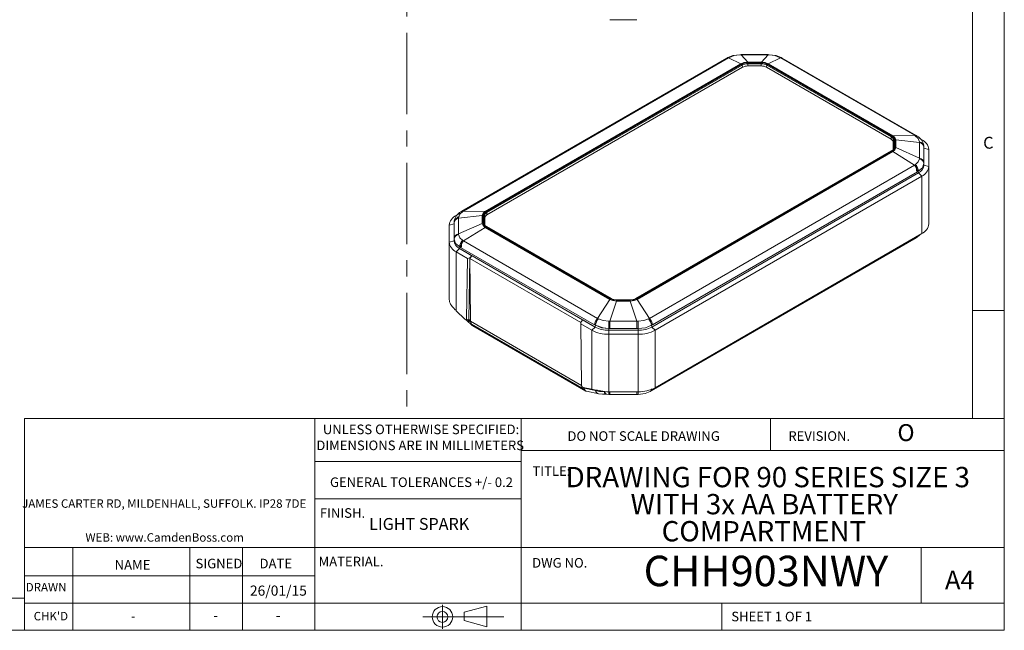
# Model space of a CAD drawing. Units: millimetres. Extents: x 5 to 292, y 5 to 205.
# Drawn here: x 138 to 292, y 5 to 100 of the extents above; entities that cross this region are included whole.
import ezdxf

# ---------------------------------------------------------------- set-up
doc = ezdxf.new("R2010")
doc.units = ezdxf.units.MM
doc.linetypes.add('CENTERX2', pattern=[20.32, 12.7, -2.54, 2.54, -2.54])
doc.styles.add('SLDTEXTSTYLE0', font='TXT', dxfattribs={"width": 0.75})
doc.styles.add('SLDTEXTSTYLE1', font='TXT', dxfattribs={"width": 0.6875})
doc.styles.add('SLDTEXTSTYLE3', font='TXT', dxfattribs={"width": 0.7})

# ---------------------------------------------------------------- blocks, each defined once
blk = doc.blocks.new('SW_NOTE_0')
at = {"color": 0, "linetype": 'Continuous', "lineweight": 0, "char_height": 1.5, "attachment_point": 2, "style": 'SLDTEXTSTYLE0'}
for s, insert in [('UNLESS OTHERWISE SPECIFIED:', (14.18, 1.93)), ('DIMENSIONS ARE IN MILLIMETERS', (14.04, -0.57))]:
    blk.add_mtext(s, dxfattribs=dict(at, insert=insert))
blk = doc.blocks.new('SW_NOTE_1')
at = {"color": 0, "linetype": 'Continuous', "lineweight": 0, "char_height": 3.175, "attachment_point": 2, "style": 'SLDTEXTSTYLE0'}
for s, insert in [('DRAWING FOR 90 SERIES SIZE 3', (30.51, 4.09)), ('WITH 3x AA BATTERY', (29.95, -0.14)), ('COMPARTMENT', (29.9, -4.37))]:
    blk.add_mtext(s, dxfattribs=dict(at, insert=insert))
blk = doc.blocks.new('SW_NOTE_2')
at = {"color": 0, "linetype": 'Continuous', "lineweight": 0, "char_height": 1.3229, "attachment_point": 2, "style": 'SLDTEXTSTYLE3'}
for s, insert in [('JAMES CARTER RD, MILDENHALL, SUFFOLK. IP28 7DE', (18.73, 1.71)), ('WEB: www.CamdenBoss.com', (18.8, -3.59))]:
    blk.add_mtext(s, dxfattribs=dict(at, insert=insert))

msp = doc.modelspace()

# ---------------------------------------------------------------- linework, layer by layer
at = {"color": 7, "linetype": 'Continuous', "lineweight": 0}
for p, q in [((292, 77.25), (292, 205)), ((287, 60.25), (287, 200)), ((292, 5), (292, 77.25)), ((287, 60.25), (287, 55)), ((287, 55), (292, 55)), ((287, 55), (287, 38.08527569)), ((292, 38.08527569), (138.67271923, 38.08527569)), ((138.67271923, 38.08527569), (138.67271923, 5)), ((184.12799533, 5), (184.12799533, 38.08527569)), ((216.37551196, 38.08527569), (216.37551196, 5)), ((255.43260848, 33.12221428), (255.43260848, 38.08527569)), ((292, 33.12221428), (216.37551196, 33.12221428)), ((184.12799533, 31.37320919), (216.37551196, 31.37320919)), ((216.37551196, 25.54740133), (184.12799533, 25.54740133)), ((159.4, 17.9475074), (138.67271923, 17.9475074)), ((146.22001035, 17.9475074), (146.22001035, 5)), ((159.4, 17.9475074), (292, 17.9475074)), ((164.57365014, 17.9475074), (164.57365014, 5)), ((172.80705864, 17.9475074), (172.80705864, 5)), ((279, 9.25), (279, 17.9475074)), ((172.80705864, 13.5), (138.67271923, 13.5)), ((172.80705864, 13.5), (184.12799533, 13.5)), ((104.8, 10), (138.67271923, 10)), ((138.67271923, 9.25), (292, 9.25)), ((247.8, 5), (247.8, 9.25)), ((211.04590689, 8.76964156), (207.50140719, 7.81989573)), ((207.50140719, 6.5116725), (207.50140719, 7.81989573)), ((211.04590689, 8.76964156), (211.04590689, 5.56192667)), ((211.04590689, 5.56192667), (207.50140719, 6.5116725)), ((5, 5), (292, 5))]:
    msp.add_line(p, q, dxfattribs=at)
at = {"color": 7, "linetype": 'CENTERX2', "lineweight": 0}
for p, q in [((198.5, 200), (198.5, 38.27056877)), ((204.07949208, 8.96142174), (204.07949208, 5.22268581)), ((200.99342187, 7.09744206), (215.01921229, 7.09744206))]:
    msp.add_line(p, q, dxfattribs=at)
at = {"color": 7, "linetype": 'Continuous', "lineweight": 15}
for p, q in [((230.29546947, 100.45826643), (234.52084842, 100.45826643)), ((248.5925827, 94.45356308), (207.11347807, 70.50818567)), ((248.86428752, 94.49028773), (207.38942637, 70.54736003)), ((248.73542095, 94.53334238), (248.58992031, 94.45137728)), ((249.01246212, 94.57046867), (248.86428752, 94.49028773)), ((248.86428752, 94.49028773), (250.76373942, 93.56989592)), ((250.80156612, 94.95353057), (250.59808486, 94.94962342)), ((250.80156612, 94.99472955), (250.60174956, 94.99273253)), ((255.02694507, 94.99536838), (250.80156612, 94.99536838)), ((250.80156612, 94.95353057), (251.84230374, 93.82780265)), ((255.02694507, 94.95353057), (250.80156612, 94.95353057)), ((255.02694507, 94.95353057), (253.98620746, 93.82780265)), ((255.22676164, 94.99273253), (255.02694507, 94.99472955)), ((255.23042633, 94.94962342), (255.02694507, 94.95353057)), ((256.96422368, 94.49028773), (255.06477178, 93.56989592)), ((256.96422368, 94.49028773), (256.81604908, 94.57046867)), ((277.93298818, 82.38527765), (256.96422368, 94.49028773)), ((257.23859089, 94.45137728), (257.09309025, 94.53334238)), ((278.20947375, 82.34579313), (257.23646577, 94.45325292)), ((250.76373942, 93.56989592), (210.76070351, 70.47663485)), ((210.8736356, 70.43282853), (250.8766715, 93.5260896)), ((250.91612731, 93.48559674), (210.94377889, 70.41005118)), ((250.98648706, 93.37144973), (211.01413864, 70.29590416)), ((211.04312651, 69.94442861), (251.01547493, 93.01997418)), ((250.8766715, 93.5260896), (250.76373942, 93.56989592)), ((251.01547493, 93.01997418), (250.98648706, 93.37144973)), ((253.98620746, 93.82780265), (251.84230374, 93.82780265)), ((251.84230374, 93.82780265), (251.84230374, 93.75699197)), ((251.84230374, 93.75699197), (253.98620746, 93.75699197)), ((253.96450813, 93.71225317), (251.86400307, 93.71225317)), ((251.86400307, 93.71225317), (251.86400307, 93.5812817)), ((253.96450813, 93.5812817), (251.86400307, 93.5812817)), ((251.86400307, 93.5812817), (251.86400307, 93.22287456)), ((251.86400307, 93.22287456), (253.96450813, 93.22287456)), ((253.96450813, 93.71225317), (253.96450813, 93.5812817)), ((253.96450813, 93.22287456), (253.96450813, 93.5812817)), ((253.98620746, 93.75699197), (253.98620746, 93.82780265)), ((254.84202414, 93.37144973), (254.81303627, 93.01997418)), ((254.81303627, 93.01997418), (274.27928803, 81.78234623)), ((274.3082759, 82.13382178), (254.84202414, 93.37144973)), ((274.37863565, 82.2479688), (254.91238389, 93.48559674)), ((255.06477178, 93.56989592), (254.9518397, 93.5260896)), ((254.9518397, 93.5260896), (274.44877894, 82.27074615)), ((274.56171103, 82.31455247), (255.06477178, 93.56989592)), ((274.27928803, 81.78234623), (274.3082759, 82.13382178)), ((274.44877894, 82.27074615), (274.56171103, 82.31455247)), ((277.93298818, 82.38527765), (274.56171103, 82.31455247)), ((274.77125865, 80.48817601), (274.77125865, 81.70077177)), ((274.84875691, 81.71329853), (274.84875691, 80.47564925)), ((275.008467, 81.69191054), (274.84875691, 81.71329853)), ((275.008467, 80.45426127), (275.008467, 81.69191054)), ((278.73543525, 81.26691052), (275.008467, 81.69191054)), ((278.07257953, 82.29933484), (277.93298818, 82.38527765)), ((278.35240361, 82.26064381), (278.20734652, 82.34637229)), ((279.08241032, 81.70341095), (278.78263156, 81.87646954)), ((274.67175493, 81.62724257), (274.63075989, 81.29250137)), ((274.63075989, 81.29250137), (274.63075989, 80.0799056)), ((274.67175493, 80.41464681), (274.66864957, 80.36399712)), ((274.67175493, 80.41464681), (274.67175493, 81.62724257)), ((274.84875691, 80.47564925), (275.008467, 80.45426127)), ((278.73543525, 78.82765117), (275.008467, 80.45426127)), ((278.73543525, 81.26691052), (278.72936598, 81.38397432)), ((278.73543525, 78.82765117), (278.73543525, 81.26691052)), ((279.42888492, 80.4380016), (279.411597, 80.72015091)), ((279.41488094, 80.63609729), (279.41476741, 80.53392178)), ((279.41476741, 78.09466243), (279.41476741, 80.53392178)), ((279.43075989, 80.37678094), (279.41488094, 80.63609729)), ((279.43075989, 80.37678094), (279.42888492, 80.4380016)), ((279.43075989, 77.72946278), (279.43075989, 80.37678094)), ((280.18075989, 80.17264574), (279.43075989, 80.37678094)), ((280.18075989, 80.17264574), (280.18075989, 77.52532758)), ((274.32863972, 79.94592978), (234.3562913, 56.87038422)), ((234.40628724, 56.86543342), (274.37863565, 79.94097898)), ((274.44877894, 79.91820163), (234.44574304, 56.82494056)), ((234.55867513, 56.73835827), (274.56171103, 79.83161934)), ((274.56171103, 79.83161934), (274.44877894, 79.91820163)), ((277.93298818, 77.70928404), (274.56171103, 79.83161934)), ((278.72936598, 78.70978051), (278.73543525, 78.82765117)), ((236.45812703, 53.76635633), (277.93298818, 77.70928404)), ((277.93298818, 77.70928404), (278.07257953, 77.79441998)), ((278.28075989, 77.72946278), (278.28075989, 76.75874358)), ((279.41476741, 78.09466243), (279.41488094, 77.98877913)), ((279.43075989, 77.72946278), (279.41488094, 77.98877913)), ((280.18075989, 77.52532758), (279.43075989, 77.72946278)), ((280.18075989, 68.54337865), (280.18075989, 77.52532758)), ((236.82237251, 52.41480311), (278.55208024, 76.50485061)), ((236.93848741, 52.75606145), (278.41334856, 76.69898915)), ((279.08241032, 75.99456237), (237.35270259, 51.90451487)), ((278.54085212, 76.77064882), (278.41334856, 76.69898915)), ((278.55208024, 76.50485061), (278.54085212, 76.77064882)), ((279.08241032, 75.99456237), (278.55208024, 76.50485061)), ((279.08241032, 67.01261344), (279.08241032, 75.99456237)), ((206.24000422, 69.86549333), (206.81705403, 70.19861709)), ((206.58697929, 69.4289929), (210.31394754, 69.85399292)), ((206.59304857, 69.5460567), (206.58697929, 69.4289929)), ((206.58697929, 69.4289929), (206.58697929, 66.98973355)), ((207.11506802, 70.50845467), (206.97001094, 70.42272619)), ((207.38942637, 70.54736003), (207.24983501, 70.46141722)), ((210.76070351, 70.47663485), (207.38942637, 70.54736003)), ((210.47365763, 69.87538091), (210.31394754, 69.85399292)), ((210.31394754, 69.85399292), (210.31394754, 68.61634365)), ((210.47365763, 68.63773163), (210.47365763, 69.87538091)), ((210.55115589, 69.86285415), (210.55115589, 68.65025839)), ((210.65065961, 69.78932495), (210.65065961, 68.57672919)), ((210.69165465, 69.45458374), (210.65065961, 69.78932495)), ((210.69165465, 68.39411211), (210.69165465, 69.45458374)), ((210.76070351, 70.47663485), (210.8736356, 70.43282853)), ((211.01413864, 70.29590416), (211.04312651, 69.94442861)), ((205.14165465, 68.33472812), (205.89165465, 68.53886332)), ((205.14165465, 65.68740996), (205.14165465, 68.33472812)), ((205.89165465, 68.53886332), (205.90753361, 68.79817967)), ((205.89352963, 68.60008398), (205.89165465, 68.53886332)), ((205.89165465, 68.53886332), (205.89165465, 65.89154516)), ((205.91081754, 68.88223328), (205.89352963, 68.60008398)), ((205.90764713, 68.69600416), (205.90753361, 68.79817967)), ((205.90764713, 68.69600416), (205.90764713, 66.25674481)), ((206.58697929, 66.98973355), (210.31394754, 68.61634365)), ((207.38942637, 65.87136641), (210.76070351, 67.99370172)), ((210.31394754, 68.61634365), (210.47365763, 68.63773163)), ((210.8736356, 68.08028401), (210.76070351, 67.99370172)), ((210.76070351, 67.99370172), (230.25764276, 56.73835827)), ((230.37057485, 56.82494056), (210.8736356, 68.08028401)), ((210.94377889, 68.10306136), (230.41003065, 56.86543342)), ((230.46002659, 56.87038422), (210.99377483, 68.10801216)), ((205.90753361, 66.15086151), (205.90764713, 66.25674481)), ((206.58697929, 66.98973355), (206.59304857, 66.87186289)), ((236.73036912, 42.42485385), (278.20947375, 66.37023126)), ((237.35270259, 42.92256594), (279.08241032, 67.01261344)), ((278.20734652, 66.36965209), (278.35240361, 66.45538057)), ((278.35240228, 66.45538025), (278.78263156, 66.83955484)), ((205.14165465, 65.68740996), (205.89165465, 65.89154516)), ((205.14165465, 56.70546102), (205.14165465, 65.68740996)), ((205.89165465, 65.89154516), (205.90753361, 66.15086151)), ((206.77033431, 64.66693299), (206.78156243, 64.93273119)), ((206.90906599, 64.86107153), (206.78156243, 64.93273119)), ((206.90906599, 64.86107153), (227.87783048, 52.75606145)), ((207.04165465, 65.89154516), (207.04165465, 64.92082596)), ((207.24983501, 65.95650236), (207.38942637, 65.87136641)), ((207.38942637, 65.87136641), (228.35819086, 53.76635633)), ((206.24000422, 64.15664475), (206.77033431, 64.66693299)), ((206.24000422, 64.15664475), (207.98891098, 63.14702236)), ((206.24000422, 54.94576218), (206.24000422, 64.15664475)), ((206.77033431, 64.66693299), (227.99394538, 52.41480311)), ((206.77033431, 64.66693299), (208.69913034, 63.55346274)), ((208.34351985, 63.21445812), (207.98891098, 63.14702236)), ((208.34351985, 63.21445812), (208.19518168, 53.48658236)), ((208.69954165, 63.5532253), (208.34290261, 63.14676937)), ((208.34351985, 63.21445812), (208.69913034, 63.55346274)), ((208.69954165, 63.5532253), (226.06473804, 53.5285108)), ((207.84370203, 53.62435785), (207.98891098, 63.14702236)), ((208.34290261, 63.14676937), (225.71391696, 53.11869624)), ((208.34290261, 63.14676937), (208.49158996, 53.57355369)), ((228.35819086, 53.76635633), (230.25764276, 56.73835827)), ((230.25764276, 56.73835827), (230.37057485, 56.82494056)), ((230.29546947, 53.3031135), (231.33620708, 56.48045153)), ((233.4801108, 56.59403819), (231.33620708, 56.59403819)), ((231.33620708, 56.59403819), (231.33620708, 56.48045153)), ((231.33620708, 56.48045153), (233.4801108, 56.48045153)), ((233.45841148, 56.6571229), (231.35790641, 56.6571229)), ((231.35790641, 56.63877698), (233.45841148, 56.63877698)), ((233.4801108, 56.48045153), (233.4801108, 56.59403819)), ((234.52084842, 53.3031135), (233.4801108, 56.48045153)), ((234.44574304, 56.82494056), (234.55867513, 56.73835827)), ((236.45812703, 53.76635633), (234.55867513, 56.73835827)), ((206.24000422, 54.94576218), (207.59740034, 53.63966377)), ((207.72520423, 53.5493781), (208.23735504, 53.34862159)), ((207.84370203, 53.62435785), (208.19518168, 53.48658236)), ((207.85151142, 53.49986731), (208.7510648, 52.6570118)), ((208.19518168, 53.48658236), (208.20993678, 53.41168885)), ((208.24400755, 53.35022324), (208.48962628, 53.49201591)), ((208.48832431, 53.53431792), (208.49158996, 53.57355369)), ((208.48832431, 53.53431792), (208.49532401, 53.30689212)), ((225.85903008, 43.28303797), (208.49532401, 53.30689212)), ((208.49532401, 53.30689212), (208.62749661, 52.86839848)), ((226.30516614, 42.66329708), (208.62749661, 52.86839848)), ((208.81625309, 52.60817238), (226.49392262, 42.40307099)), ((225.71365306, 53.18689366), (226.06514935, 53.52827336)), ((225.71470854, 52.91413725), (225.71365306, 53.18689366)), ((225.71470854, 52.91413725), (227.4636153, 51.90451487)), ((225.71470854, 52.91413725), (225.85991749, 43.22381805)), ((226.06153259, 53.5247607), (226.06473804, 53.5285108)), ((226.06514935, 53.52827336), (227.99394538, 52.41480311)), ((227.99394538, 52.41480311), (227.4636153, 51.90451487)), ((228.0051735, 52.68060131), (227.87783048, 52.75606145)), ((227.99394538, 52.41480311), (228.0051735, 52.68060131)), ((228.35819086, 53.76635633), (228.50636547, 53.68536853)), ((230.09198821, 53.30621379), (230.29546947, 53.3031135)), ((230.29546947, 53.3031135), (234.52084842, 53.3031135)), ((230.29546947, 53.3031135), (230.29546947, 52.17795465)), ((234.52084842, 53.3031135), (234.72432968, 53.30621379)), ((234.52084842, 52.17795465), (234.52084842, 53.3031135)), ((236.30995242, 53.68536853), (236.45812703, 53.76635633)), ((236.93848741, 52.75606145), (236.81114439, 52.68060131)), ((236.82237251, 52.41480311), (236.81114439, 52.68060131)), ((236.82237251, 52.41480311), (237.35270259, 51.90451487)), ((227.4636153, 51.90451487), (227.4636153, 42.6936323)), ((230.29546947, 52.17795465), (230.11526573, 52.17603522)), ((230.11526573, 51.90755214), (230.11526573, 52.17603522)), ((230.11526573, 51.90755214), (234.70105216, 51.90755214)), ((230.11526573, 51.90755214), (230.11526573, 51.27045116)), ((234.70105216, 51.27045116), (230.11526573, 51.27045116)), ((230.11526573, 51.27045116), (230.11526573, 42.28850222)), ((230.29546947, 52.17795465), (234.52084842, 52.17795465)), ((234.70105216, 52.17603522), (234.52084842, 52.17795465)), ((234.70105216, 51.90755214), (234.70105216, 52.17603522)), ((234.70105216, 51.90755214), (234.70105216, 51.27045115)), ((234.70105216, 51.27045116), (234.70105216, 42.28850222)), ((237.35270259, 51.90451487), (237.35270259, 42.92256594)), ((226.10621918, 42.95475009), (227.4636153, 42.6936323)), ((226.30516614, 42.66329708), (226.22415345, 42.93206347)), ((226.27093621, 42.92306402), (226.27386072, 42.85720997)), ((226.27386072, 42.85720997), (228.01728198, 42.4990909)), ((226.27386072, 42.85720997), (226.30516614, 42.66329708)), ((226.6017282, 42.36252078), (228.56902799, 41.95841444)), ((229.47882539, 41.90481806), (229.81133471, 41.89895503)), ((229.82048221, 41.90736508), (230.0956529, 41.88537423)), ((230.0956529, 41.88537423), (230.29546947, 41.88337722)), ((230.11526573, 42.28850222), (234.70105216, 42.28850222)), ((230.11526573, 42.26718319), (230.29546947, 42.26539482)), ((230.29546947, 42.26539482), (234.52084842, 42.26539482)), ((230.29546947, 41.88273838), (234.52084842, 41.88273838)), ((234.52084842, 42.26539482), (234.70105216, 42.26718319)), ((234.52084842, 41.88337722), (234.72066499, 41.88537423)), ((236.58699359, 42.34476439), (236.73249424, 42.42672949))]:
    msp.add_line(p, q, dxfattribs=at)
at = {"color": 8, "linetype": 'Continuous', "lineweight": 15}
for p, q in [((250.80156612, 94.99413047), (250.80156612, 94.95353057)), ((255.02694507, 94.95353057), (255.02694507, 94.99413047)), ((255.23042633, 94.94962342), (255.22663862, 94.9869672)), ((279.08241032, 81.70341095), (278.99521963, 81.68663836)), ((206.24000422, 69.86549333), (206.32719492, 69.84872074)), ((210.55115589, 68.65025839), (210.58573233, 68.54990991)), ((231.35790641, 56.63877698), (231.35790641, 56.6571229)), ((233.45841148, 56.63877698), (233.45841148, 56.6571229)), ((208.20972117, 53.41146385), (208.49158026, 53.57417764)), ((208.27179278, 53.36626331), (208.55836288, 53.0977554)), ((228.01363858, 42.58113288), (228.01728198, 42.4990909)), ((230.29546947, 42.26539482), (230.29546947, 41.88277574)), ((234.52084842, 42.26539482), (234.52084842, 41.88277574))]:
    msp.add_line(p, q, dxfattribs=at)
at = {"color": 8, "linetype": 'Continuous', "lineweight": 15, "flags": 128}
for points in [[(248.86428752, 94.49028773), (248.67697175, 94.48729716), (248.59566582, 94.44255071)], [(249.01246212, 94.57046867), (248.80033974, 94.56100807), (248.7420964, 94.52248606)], [(250.60181503, 94.98905889), (250.60125619, 94.99225774), (250.59808486, 94.94962342)], [(257.08988595, 94.52725745), (256.98589199, 94.57173176), (256.81604908, 94.57046867)], [(257.23284538, 94.44255071), (257.15153945, 94.48729716), (256.96422368, 94.49028773)], [(277.93298818, 82.38527765), (278.12030395, 82.38228708), (278.2021605, 82.3372376)], [(278.07257953, 82.29933484), (278.27863609, 82.29337596), (278.34534528, 82.24893094)], [(206.97241876, 70.41813108), (207.08447703, 70.4652694), (207.24983501, 70.46141722)], [(207.12025405, 70.49931998), (207.20211059, 70.54436946), (207.38942637, 70.54736003)], [(278.20160988, 66.37848375), (278.27097241, 66.4166572), (278.37162991, 66.57215178), (278.37824037, 66.60610478)], [(229.81999424, 41.90014855), (229.81244528, 41.89887112), (229.662571, 41.95659783), (229.53956945, 42.10069831), (229.44165693, 42.31782582)], [(229.44165693, 42.31782582), (229.45110409, 42.10263905), (229.46823935, 41.96058794), (229.47896312, 41.90525169), (229.47466464, 41.91103319)]]:
    msp.add_lwpolyline(points, dxfattribs=at)
at = {"color": 7, "linetype": 'Continuous', "lineweight": 15, "flags": 128}
for points in [[(250.60174956, 94.99273253), (249.50933909, 94.83824766), (248.73542055, 94.53334172)], [(250.59808486, 94.94962342), (249.74592468, 94.83756201), (249.01246212, 94.57046867)], [(257.09309065, 94.53334172), (256.31917211, 94.83824766), (255.22676164, 94.99273253)], [(256.81604908, 94.57046867), (256.08258652, 94.83756201), (255.23042633, 94.94962342)], [(250.76373942, 93.56989592), (251.26208107, 93.75808188), (251.84230374, 93.82780265)], [(250.8766715, 93.5260896), (251.3203675, 93.69606234), (251.84230374, 93.75699197)], [(251.86400307, 93.71225317), (251.3510164, 93.65334709), (250.91612731, 93.48559674)], [(254.91238389, 93.48559674), (254.4774948, 93.65334709), (253.96450813, 93.71225317)], [(253.98620746, 93.82780265), (254.56643013, 93.75808188), (255.06477178, 93.56989592)], [(253.98620746, 93.75699197), (254.5081437, 93.69606234), (254.9518397, 93.5260896)], [(274.77125865, 81.70077177), (274.66921926, 81.99691267), (274.37863565, 82.2479688)], [(274.44877894, 82.27074615), (274.74321226, 82.01460591), (274.84875691, 81.71329853)], [(274.56171103, 82.31455247), (274.88392814, 82.02903993), (275.008467, 81.69191054)], [(278.72936598, 81.38397432), (278.54425346, 81.87071768), (278.07257953, 82.29933484)], [(274.37863565, 79.94097898), (274.66921926, 80.19203511), (274.73668221, 80.38782753)], [(274.84875691, 80.47564925), (274.74321226, 80.17434187), (274.44877894, 79.91820163)], [(275.008467, 80.45426127), (274.88392814, 80.12147983), (274.56171103, 79.83161934)], [(278.07257953, 77.79441998), (278.54425346, 78.21264067), (278.72936598, 78.70978051)], [(279.41488094, 77.98877913), (279.18817717, 77.32148907), (278.54085212, 76.77064882)], [(207.24983501, 70.46141722), (206.77816108, 70.03280006), (206.59304857, 69.5460567)], [(210.31394754, 69.85399292), (210.4384864, 70.19112231), (210.76070351, 70.47663485)], [(210.47365763, 69.87538091), (210.57920229, 70.17668828), (210.8736356, 70.43282853)], [(210.94377889, 70.41005118), (210.65319529, 70.15899505), (210.55115589, 69.86285415)], [(210.76070351, 67.99370172), (210.4384864, 68.2835622), (210.31394754, 68.61634365)], [(210.8736356, 68.08028401), (210.57920229, 68.33642425), (210.47365763, 68.63773163)], [(210.58573233, 68.54990991), (210.65319529, 68.35411749), (210.94377889, 68.10306136)], [(206.59304857, 66.87186289), (206.77816108, 66.37472305), (207.24983501, 65.95650236)], [(206.78156243, 64.93273119), (206.13423737, 65.48357145), (205.90753361, 66.15086151)], [(231.33620708, 56.48045153), (230.75598442, 56.55452026), (230.25764276, 56.73835827)], [(231.33620708, 56.59403819), (230.81427084, 56.65496782), (230.37057485, 56.82494056)], [(230.41003065, 56.86543342), (230.84491975, 56.69768307), (231.35790641, 56.63877698)], [(233.45841148, 56.63877698), (233.97139814, 56.69768307), (234.40628724, 56.86543342)], [(234.44574304, 56.82494056), (234.00204705, 56.65496782), (233.4801108, 56.59403819)], [(234.55867513, 56.73835827), (234.06033347, 56.55452026), (233.4801108, 56.48045153)], [(207.59740034, 53.63966377), (207.62223573, 53.61695111), (207.64771695, 53.59610293), (207.67412736, 53.57719075), (207.68752056, 53.5687099), (207.70096492, 53.56100497), (207.71454619, 53.55410905), (207.72810123, 53.54820581), (207.74169305, 53.54339444), (207.75511872, 53.53990522), (207.76559409, 53.53821402), (207.77580894, 53.53761259), (207.78580378, 53.53822455), (207.79534403, 53.54015218), (207.81204621, 53.5478398), (207.81938243, 53.55375076), (207.82593631, 53.56111404), (207.83474263, 53.57644626), (207.84063297, 53.5953217), (207.84282162, 53.60929669), (207.84370203, 53.62435785)], [(208.20993672, 53.41168891), (208.21555984, 53.39811735), (208.2201825, 53.38572584), (208.22402369, 53.37462519), (208.22722779, 53.36524805), (208.22994006, 53.35809021), (208.23256191, 53.35287572), (208.23534793, 53.34962926), (208.2384741, 53.34844108), (208.24195918, 53.34917425), (208.24394262, 53.350336)], [(208.82058086, 52.61527347), (208.72913704, 52.67948104), (208.62749661, 52.86839848)], [(230.11526573, 52.17603522), (228.97310609, 52.29897318), (228.0051735, 52.68060131)], [(228.50636547, 53.68536853), (229.23982802, 53.40787873), (230.09198821, 53.30621379)], [(236.81114439, 52.68060131), (235.8432118, 52.29897318), (234.70105216, 52.17603522)], [(234.72432968, 53.30621379), (235.57648986, 53.40787873), (236.30995242, 53.68536853)], [(226.30516614, 42.66329708), (226.40721898, 42.47414461), (226.54050235, 42.38050472), (226.60344241, 42.37275723)], [(228.01728198, 42.4990909), (228.67303039, 42.35579535), (229.44165693, 42.31782582)], [(228.52400458, 41.96753281), (229.1199212, 41.90198125), (229.4743643, 41.91493536)], [(230.11526573, 42.26718319), (230.10702068, 42.04205393), (230.09971413, 41.91192019), (230.09515954, 41.88584902), (230.09198821, 41.92848334)], [(234.72432968, 41.92848334), (234.7200405, 41.88619553), (234.71364584, 41.95467475), (234.70757747, 42.08309237), (234.70105216, 42.26718319)], [(234.72066498, 41.88537423), (235.81307546, 42.0398591), (236.58699399, 42.34476505)]]:
    msp.add_lwpolyline(points, dxfattribs=at)
at = {"color": 7, "linetype": 'Continuous', "lineweight": 0}
for radius in [1.60385745, 0.85366099]:
    msp.add_circle((204.07949208, 7.09744206), radius, dxfattribs=at)
at = {"color": 7, "linetype": 'Continuous', "lineweight": 15}
for centre, radius, start, end in [((250.83180782, 93.35486432), 0.15556588, 6.1201299066, 57.1788907008), ((251.82824958, 91.79100337), 1.79063531, 88.8559032542, 118.0402391154), ((251.82943066, 91.4917363), 1.73148345, 88.8559032523, 118.0402391162), ((254.00026162, 91.79100337), 1.79063531, 61.9597608846, 91.1440967458), ((253.99908054, 91.4917363), 1.73148345, 61.95976088, 91.1440967476), ((254.99670338, 93.35486432), 0.15556588, 122.8211092996, 173.8798700825), ((274.03021142, 81.23261371), 0.60352713, 5.6947992431, 65.6253417107), ((274.46295514, 82.11723637), 0.15556588, 122.8211092999, 173.8798700784), ((274.0506902, 81.56530901), 0.62414515, 5.6947992512, 65.6253417064), ((274.76403142, 81.60646052), 0.09458776, 85.6178931808, 167.3078908225), ((277.39774383, 80.47027193), 2.02899122, 10.0608923401, 61.9326638924), ((278.30404591, 79.98549682), 1.88602229, 5.6947992512, 65.6253417064), ((274.76403142, 80.39386476), 0.09458776, 85.6178931817, 167.3078908152), ((278.54142593, 80.52359073), 0.88067098, 7.3396475558, 77.678000804), ((278.56087285, 80.42383046), 0.86096226, 7.3465303164, 78.3020259811), ((274.34954879, 79.90216248), 0.04850533, 53.1542117491, 115.5353298218), ((278.57565687, 77.87724845), 0.84660269, 7.570100071, 79.5393669778), ((278.56087285, 77.98457111), 0.86096226, 7.3465303164, 78.3020259811), ((276.83279206, 76.56683388), 1.58607183, 4.7795618343, 46.0793907687), ((276.97614508, 76.67393179), 1.5676933, 3.5370430613, 45.6216382926), ((277.92938871, 77.87918191), 1.50881784, 294.3746582936, 354.3052007487), ((278.30404591, 77.71247649), 1.88602229, 294.3746582935, 354.3052007493), ((207.01836863, 68.1475792), 1.88602229, 114.3746582935, 174.3052007493), ((206.76940751, 68.69628852), 0.86787582, 101.7245925723, 173.2577590678), ((206.76154169, 68.58591283), 0.86096226, 101.6979740189, 172.6534696836), ((207.92467071, 68.63235431), 2.02899122, 118.0673361076, 169.9391076599), ((207.6889377, 68.05339563), 1.94118658, 118.2433527003, 147.7816326071), ((210.55838312, 69.7685429), 0.09458776, 12.6921091775, 94.3821068191), ((211.27172434, 69.72739139), 0.62414515, 114.3746582936, 174.3052007488), ((211.29220312, 69.39469609), 0.60352713, 114.3746582938, 174.3052007486), ((210.8594594, 70.27931875), 0.15556588, 6.1201299174, 57.1788907004), ((210.55838312, 68.55594714), 0.09458776, 12.6921091776, 94.3821068192), ((210.97286575, 68.06424486), 0.04850533, 64.4646701769, 126.8457882522), ((278.35049432, 68.69720005), 1.83671802, 293.4838910263, 355.1959680161), ((206.75997616, 66.02676293), 0.86142832, 101.1734638887, 171.7170690626), ((206.76154169, 66.14665349), 0.86096226, 101.6979740189, 172.6534696836), ((278.24178781, 66.72080194), 0.27407204, 292.1602715778, 352.3100941015), ((207.01836863, 65.87455887), 1.88602229, 185.6947992512, 245.6253417064), ((207.39302584, 66.04126429), 1.50881784, 185.6947992512, 245.6253417064), ((208.33416838, 64.8415492), 1.55528114, 134.2023450645, 176.6389735816), ((208.48962248, 64.72891626), 1.58607183, 133.9206092313, 175.2204381657), ((206.53464397, 56.72666533), 1.3931507, 180.8720982592, 212.4235908282), ((209.72956145, 58.82150082), 5.21349338, 213.0306057395, 222.6758328837), ((231.31904888, 58.48884345), 1.83228124, 242.0015593641, 271.2151735677), ((233.49726901, 58.48884345), 1.83228124, 268.7848264323, 297.9984406358), ((208.91537566, 57.97731872), 4.0432595, 221.7015845736, 228.5713550145), ((229.45838698, 52.62390618), 1.58607183, 133.9206092313, 175.2204381657), ((230.02883471, 56.2353978), 4.32870863, 241.9597608844, 271.1440967464), ((229.62217596, 52.50140222), 1.62690174, 133.302488495, 173.6761841192), ((230.04323988, 55.80273405), 3.60725719, 241.9597608846, 271.1440967458), ((297.29770296, 54.12507494), 67.21070323, 180.6980800212, 181.6617503233), ((167.72692284, 54.12078457), 67.00235853, 358.3367513686, 359.3034182869), ((234.78748318, 56.2353978), 4.32870863, 268.8559032542, 298.0402391154), ((235.20969792, 52.50916177), 1.61059688, 6.1104096821, 46.9109177037), ((235.35793091, 52.62390618), 1.58607183, 4.7795618343, 46.0793907687), ((230.00722696, 56.68025823), 5.41088579, 241.9597608846, 271.1440967458), ((234.80909093, 56.68025823), 5.41088579, 268.8559032542, 298.0402391154), ((226.15794001, 43.24935957), 0.29911501, 184.8984694266, 260.0427783737), ((228.50081545, 46.57522438), 4.01777815, 255.0395236963, 260.8034838254), ((222.82642496, 14.20451742), 28.84689716, 77.9308879445, 79.9535016226), ((230.10359912, 48.54199967), 6.25350833, 258.5113446253, 270.1068915843), ((234.83299819, 47.59832929), 5.3114662, 268.5765270843, 298.3196152852)]:
    msp.add_arc(centre, radius, start, end, dxfattribs=at)
at = {"color": 8, "linetype": 'Continuous', "lineweight": 15}
for centre, radius, start, end in [((211.24824645, 68.63037632), 0.59999004, 185.1298593803, 240.5633105443), ((230.43922673, 56.82626945), 0.04884902, 65.9029940632, 126.7039115628), ((234.37709116, 56.82626945), 0.04884902, 53.2960884355, 114.097005944), ((228.61882344, 42.58631206), 0.60783194, 188.2501676151, 261.3979914983), ((236.39816821, 42.7229697), 0.41584705, 296.5109373122, 6.7364032301), ((236.60611531, 42.71658464), 0.30576495, 293.3496222255, 357.9932082275)]:
    msp.add_arc(centre, radius, start, end, dxfattribs=at)

# ---------------------------------------------------------------- block references
at = {"color": 7, "linetype": 'Continuous', "lineweight": 0}
for name, p in [('SW_NOTE_0', (186.55264633, 35.23220028)), ('SW_NOTE_1', (224.48329151, 26.44778506)), ('SW_NOTE_2', (141.81084852, 23.76729804))]:
    msp.add_blockref(name, p, dxfattribs=at)

# ---------------------------------------------------------------- texts
for s, insert, char_height, attachment_point, style in [('C', (288.69265207, 82.14962205), 1.85208333, 1, 'SLDTEXTSTYLE0'), ('O', (276.61604418, 37.23259356), 2.64583333, 2, 'SLDTEXTSTYLE0'), ('DO NOT SCALE DRAWING', (223.63389828, 36.11792097), 1.5, 1, 'SLDTEXTSTYLE0'), ('REVISION.', (258.20253991, 36.11792097), 1.5, 1, 'SLDTEXTSTYLE0'), ('TITLE:', (218.1608675, 30.64310978), 1.5, 1, 'SLDTEXTSTYLE0'), ('GENERAL TOLERANCES +/- 0.2', (200.79734039, 28.89958159), 1.5, 2, 'SLDTEXTSTYLE0'), ('FINISH.', (184.89601791, 24.08913139), 1.5, 1, 'SLDTEXTSTYLE0'), ('LIGHT SPARK', (200.43970373, 22.55446582), 1.8520833333, 2, 'SLDTEXTSTYLE0'), ('NAME', (152.78818197, 15.97791628), 1.5, 1, 'SLDTEXTSTYLE0'), ('SIGNED', (165.44225612, 16.18662368), 1.5, 1, 'SLDTEXTSTYLE0'), ('DATE', (175.46104077, 16.18662368), 1.5, 1, 'SLDTEXTSTYLE0'), ('MATERIAL.', (184.69470902, 16.50238729), 1.5, 1, 'SLDTEXTSTYLE0'), ('DWG NO.', (218.11197958, 16.29866648), 1.5, 1, 'SLDTEXTSTYLE0'), ('CHH903NWY', (254.70109621, 16.65784253), 4.7625, 2, 'SLDTEXTSTYLE0'), ('A4', (282.72406376, 14.33203629), 2.910416667, 1, 'SLDTEXTSTYLE0'), ('DRAWN', (138.87217677, 12.39994084), 1.322916667, 1, 'SLDTEXTSTYLE0'), ('26/01/15', (178.40891037, 11.99482504), 1.5875, 2, 'SLDTEXTSTYLE0'), ("CHK'D", (140.11850968, 7.87269981), 1.322916667, 1, 'SLDTEXTSTYLE0'), ('SHEET 1 OF 1', (249.27829443, 7.90008727), 1.5, 1, 'SLDTEXTSTYLE1'), ('-', (155.66946071, 7.87269984), 1.32291667, 2, 'SLDTEXTSTYLE0'), ('-', (168.58696601, 8.12590057), 1.5875, 2, 'SLDTEXTSTYLE0'), ('-', (178.38465679, 8.12590057), 1.5875, 2, 'SLDTEXTSTYLE0')]:
    msp.add_mtext(s, dxfattribs=dict(at, insert=insert, char_height=char_height, attachment_point=attachment_point, style=style))

doc.saveas('drawing.dxf')
